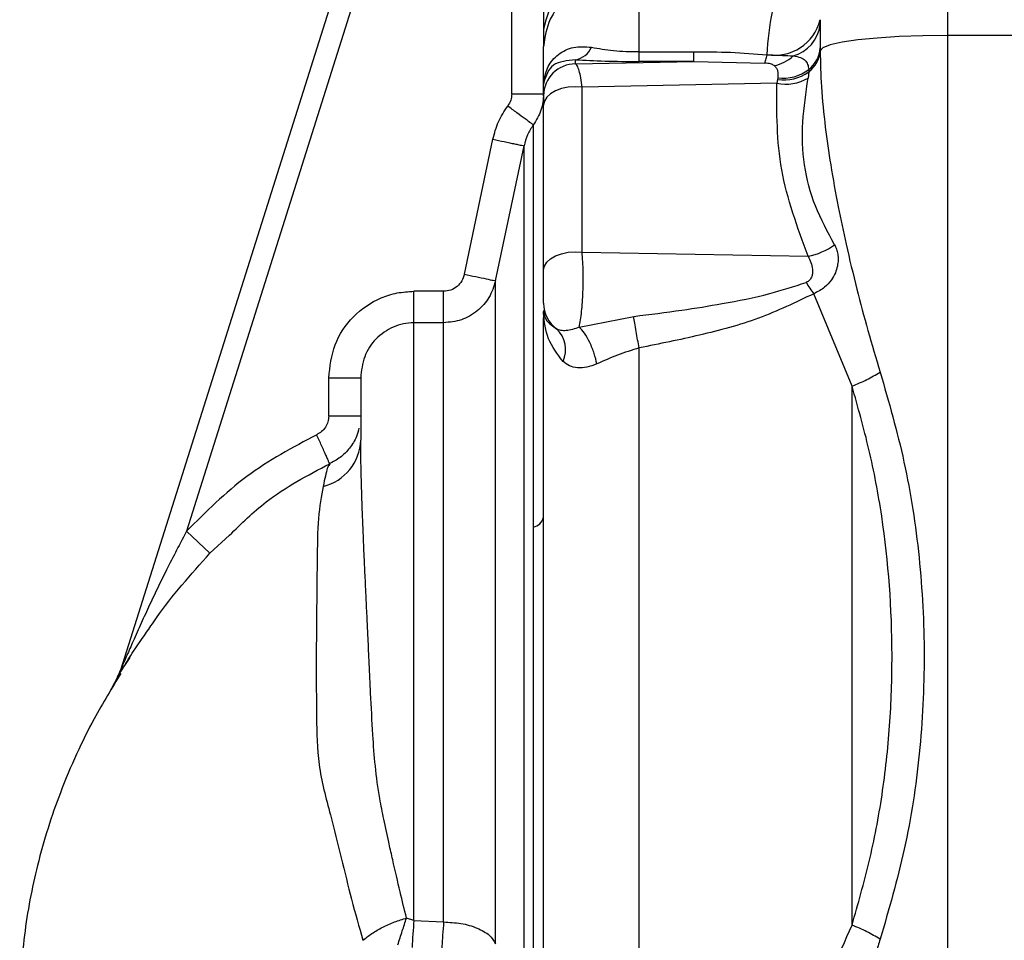
# Paper-space layout 'Blatt2' of a CAD drawing. Units: millimetres. Extents: x 0 to 420, y 0 to 297.
# Drawn here: x 128 to 132, y 174 to 178 of the extents above; entities that cross this region are included whole.
import ezdxf

# ---------------------------------------------------------------- set-up
doc = ezdxf.new("R2010")
doc.units = ezdxf.units.MM

psp = doc.layouts.new('Blatt2')

# ---------------------------------------------------------------- linework, layer by layer
at = {"color": 7, "linetype": 'Continuous', "lineweight": 30}
for p, q in [((129.4527, 179.1038), (128.1968, 175.1205)), ((129.5481, 179.0738), (128.5076, 175.7737)), ((132.0859, 178.1048), (132.0859, 178.7587)), ((130.1859, 178.2293), (130.1859, 178.1328)), ((130.0359, 177.8302), (130.0359, 178.2219)), ((131.4861, 178.1789), (131.4859, 178.1562)), ((130.1859, 178.1328), (130.1859, 178.053)), ((132.0859, 171.701), (132.0859, 178.1048)), ((132.9859, 178.1048), (132.0859, 178.1048)), ((130.1859, 177.8735), (130.1859, 178.053)), ((131.4859, 178.0461), (131.4859, 178.033)), ((130.6359, 178.0284), (130.8927, 178.0284)), ((130.8927, 177.9821), (130.8927, 178.0284)), ((130.3359, 177.9711), (130.3359, 177.9907)), ((130.3359, 177.9711), (130.8927, 177.9821)), ((130.8927, 177.9821), (130.6359, 177.9821)), ((130.8927, 177.9821), (131.2257, 177.9748)), ((131.2867, 177.9058), (131.2857, 177.8982)), ((131.4325, 177.9335), (131.4296, 177.9041)), ((131.4321, 177.9448), (131.4325, 177.9335)), ((130.1864, 177.8836), (130.1859, 177.8735)), ((130.1859, 177.8735), (130.1859, 177.8751)), ((130.1859, 177.8215), (130.1859, 177.8735)), ((131.2825, 177.8796), (130.3671, 177.8616)), ((130.3671, 177.0855), (130.3671, 177.8616)), ((131.2857, 177.8982), (131.2825, 177.8796)), ((130.0359, 177.8302), (130.1859, 177.8302)), ((130.1859, 177.0014), (130.1859, 177.7775)), ((129.8134, 176.9818), (129.9471, 177.6167)), ((129.9601, 176.951), (130.0938, 177.5857)), ((130.3671, 177.0855), (131.429, 177.0666)), ((129.5759, 176.7536), (129.5759, 176.9016)), ((129.7156, 176.9016), (129.5759, 176.9016)), ((131.6359, 176.4555), (131.456, 176.8902)), ((130.1859, 176.8107), (130.1859, 176.8112)), ((130.1859, 176.8112), (130.186, 176.8068)), ((129.5759, 173.9432), (129.5759, 176.7536)), ((129.7156, 176.7536), (129.5759, 176.7536)), ((130.3529, 176.7336), (130.6095, 176.7837)), ((129.1759, 176.315), (129.1759, 176.4951)), ((129.1759, 176.4951), (129.3259, 176.4951)), ((129.3259, 176.315), (129.1759, 176.315)), ((129.1802, 176.0904), (129.1764, 176.0833)), ((129.1765, 176.0832), (129.18, 176.0897)), ((128.5076, 175.7737), (128.6169, 175.6709)), ((128.1908, 175.1044), (128.1822, 175.088)), ((128.1968, 175.1205), (128.1824, 175.0886)), ((129.5759, 173.9432), (129.5413, 173.9542)), ((129.5759, 173.9432), (129.7156, 173.936))]:
    psp.add_line(p, q, dxfattribs=at)
at = {"color": 1, "linetype": 'Continuous', "lineweight": 30}
for p, q in [((128.6169, 175.6709), (128.709, 175.7547)), ((128.2399, 175.18), (128.2158, 175.1422)), ((128.1822, 175.088), (128.1409, 175.0075))]:
    psp.add_line(p, q, dxfattribs=at)
at = {"color": 7, "linetype": 'Continuous', "lineweight": 30, "flags": 128}
for points in [[(132.0859, 178.1048), (131.9696, 178.1034), (131.8577, 178.0994), (131.7545, 178.0927), (131.6638, 178.0838), (131.5892, 178.073), (131.5333, 178.0606), (131.4985, 178.0471), (131.4859, 178.033)], [(130.3671, 177.8616), (130.3339, 177.8635), (130.3009, 177.8611), (130.2695, 177.8546), (130.2415, 177.8443), (130.2181, 177.8307), (130.2005, 177.8145), (130.1896, 177.7964), (130.1859, 177.7775)], [(130.1859, 177.0014), (130.1896, 177.0204), (130.2005, 177.0384), (130.2181, 177.0546), (130.2415, 177.0682), (130.2695, 177.0785), (130.3009, 177.085), (130.3339, 177.0874), (130.3671, 177.0855)]]:
    psp.add_lwpolyline(points, dxfattribs=at)
at = {"color": 7, "linetype": 'Continuous', "lineweight": 30}
for centre, radius, start, end in [((130.5854, 178.0648), 0.4053, 82.8539, 170.3478), ((131.2715, 178.2325), 0.2212, 260.8078, 345.9581), ((131.314, 178.1755), 0.1729, 284.9165, 353.6067), ((130.319, 178.0899), 0.1006, 279.6715, 336.0338), ((131.3522, 178.0521), 0.1339, 306.6898, 357.4406), ((131.2404, 178.1301), 0.1696, 279.9257, 314.1401), ((131.352, 178.0408), 0.1341, 306.8692, 356.6654), ((130.3357, 177.8213), 0.1498, 89.9259, 179.9257), ((131.3233, 178.0889), 0.2132, 258.9791, 299.9344), ((131.3162, 178.0941), 0.1983, 261.1634, 305.9038), ((131.3131, 178.0981), 0.1941, 262.1635, 307.8137), ((130.0999, 177.89), 0.0867, 355.7621, 359.5451), ((131.3763, 177.3566), 0.2948, 280.3048, 306.9118), ((130.3354, 176.8452), 0.1495, 180.0208, 233.6682), ((130.1555, 176.6271), 0.1338, 335.588, 46.9303), ((129.0955, 176.2085), 0.2304, 283.4883, 358.4469), ((130.1232, 175.8557), 0.0648, 282.7184, 345.0773), ((128.0538, 175.1656), 0.1499, 329.0467, 342.5), ((135.8542, 173.4509), 6.2975, 175.51572, 176.68258)]:
    psp.add_arc(centre, radius, start, end, dxfattribs=at)
for points, knots in [([(130.6359, 178.4018), (130.5793, 178.3971), (130.4922, 178.39), (130.3874, 178.3465), (130.3153, 178.3014), (130.2573, 178.2456), (130.2011, 178.1644), (130.1919, 178.0969), (130.1859, 178.053)], [0, 0, 0, 0, 0.2394568, 0.3683607, 0.5, 0.6316393, 0.7605432, 1, 1, 1, 1]), ([(130.6359, 178.0285), (130.6359, 178.0939), (130.6359, 178.2248), (130.6359, 178.3428), (130.6359, 178.4018)], [0, 0, 0, 0, 0.499928, 1, 1, 1, 1]), ([(131.2362, 178.0142), (131.2417, 178.083), (131.2529, 178.2207), (131.3013, 178.3408), (131.3256, 178.4008)], [0, 0, 0, 0, 0.49947, 1, 1, 1, 1]), ([(130.1866, 177.8893), (130.1916, 177.9132), (130.2016, 177.9612), (130.2528, 178.019), (130.3254, 178.0557), (130.3821, 178.0513), (130.4109, 178.049)], [0, 0, 0, 0, 0.245468, 0.492173, 0.742302, 1, 1, 1, 1]), ([(130.4109, 178.049), (130.4438, 178.0434), (130.4926, 178.0351), (130.5736, 178.0293), (130.6152, 178.0288), (130.6359, 178.0285)], [0, 0, 0, 0, 0.509845, 0.756686, 1, 1, 1, 1]), ([(130.8927, 178.0284), (130.9501, 178.0281), (131.0649, 178.0274), (131.1791, 178.0186), (131.2362, 178.0142)], [0, 0, 0, 0, 0.500067, 1, 1, 1, 1]), ([(131.2257, 177.9748), (131.2274, 177.9795), (131.2307, 177.9888), (131.2344, 178.0057), (131.2362, 178.0142)], [0, 0, 0, 0, 0.5000312, 1, 1, 1, 1]), ([(131.2362, 178.0142), (131.2613, 178.0132), (131.3062, 178.0114), (131.3426, 178.0093), (131.3586, 178.0084)], [0, 0, 0, 0, 0.560076, 1, 1, 1, 1]), ([(131.3586, 178.0084), (131.3713, 178.0064), (131.3947, 178.0028), (131.416, 177.9893), (131.4285, 177.9707), (131.431, 177.9532), (131.4321, 177.9448)], [0, 0, 0, 0, 0.3047846, 0.5602924, 0.7874669, 1, 1, 1, 1]), ([(131.4859, 178.033), (131.4873, 177.9767), (131.4903, 177.8588), (131.5085, 177.6792), (131.5353, 177.4907), (131.5686, 177.3067), (131.6097, 177.112), (131.6564, 176.9182), (131.7095, 176.7175), (131.7487, 176.5869), (131.7682, 176.5217)], [0, 0, 0, 0, 0.118142, 0.247239, 0.366427, 0.497232, 0.6121, 0.748549, 0.874354, 1, 1, 1, 1]), ([(130.3359, 177.9907), (130.2966, 177.9864), (130.2171, 177.9775), (130.1967, 177.9151), (130.1864, 177.8836)], [0, 0, 0, 0, 0.493469, 1, 1, 1, 1]), ([(130.3359, 177.9907), (130.3804, 177.9883), (130.4694, 177.9834), (130.5804, 177.9825), (130.6359, 177.9821)], [0, 0, 0, 0, 0.50057, 1, 1, 1, 1]), ([(130.3671, 177.8616), (130.365, 177.8767), (130.361, 177.9068), (130.3533, 177.9401), (130.3448, 177.9635), (130.3389, 177.9686), (130.3359, 177.9711)], [0, 0, 0, 0, 0.251976, 0.502462, 0.751587, 1, 1, 1, 1]), ([(131.2697, 177.9631), (131.2672, 177.9646), (131.2623, 177.9675), (131.2521, 177.971), (131.2398, 177.9736), (131.2305, 177.9744), (131.2257, 177.9748)], [0, 0, 0, 0, 0.229455, 0.44895, 0.71936, 1, 1, 1, 1]), ([(131.2697, 177.9631), (131.2737, 177.9594), (131.2818, 177.9522), (131.288, 177.9337), (131.2872, 177.917), (131.2867, 177.9058)], [0, 0, 0, 0, 0.251569, 0.499357, 1, 1, 1, 1]), ([(131.5533, 177.1209), (131.5211, 177.1805), (131.4573, 177.2988), (131.4051, 177.495), (131.3986, 177.6976), (131.4193, 177.8351), (131.4296, 177.9041)], [0, 0, 0, 0, 0.252102, 0.500525, 0.749213, 1, 1, 1, 1]), ([(130.1859, 177.8735), (130.1859, 177.8761), (130.186, 177.8814), (130.1864, 177.8866), (130.1866, 177.8893)], [0, 0, 0, 0, 0.49726, 1, 1, 1, 1]), ([(131.429, 177.0666), (131.3796, 177.2019), (131.2808, 177.4726), (131.2819, 177.744), (131.2825, 177.8796)], [0, 0, 0, 0, 0.500031, 1, 1, 1, 1]), ([(130.0359, 177.8302), (130.035, 177.8199), (130.0334, 177.7992), (130.0225, 177.7815), (130.017, 177.7727)], [0, 0, 0, 0, 0.500002, 1, 1, 1, 1]), ([(130.1859, 177.8302), (130.1837, 177.8039), (130.1794, 177.7513), (130.1515, 177.7064), (130.1375, 177.6839)], [0, 0, 0, 0, 0.4997859, 1, 1, 1, 1]), ([(130.1859, 177.8215), (130.1859, 177.8205), (130.1859, 177.8184), (130.1859, 177.8089), (130.1859, 177.7956), (130.1859, 177.7835), (130.1859, 177.7775)], [0, 0, 0, 0, 0.252828, 0.500052, 0.750224, 1, 1, 1, 1]), ([(129.9471, 177.6167), (129.9546, 177.6445), (129.9696, 177.7003), (130.0012, 177.7486), (130.017, 177.7727)], [0, 0, 0, 0, 0.500019, 1, 1, 1, 1]), ([(130.1375, 177.6839), (130.135, 177.6858), (130.1297, 177.6896), (130.1014, 177.7105), (130.0619, 177.7396), (130.0316, 177.7619), (130.017, 177.7727)], [0, 0, 0, 0, 0.240956, 0.5, 0.759044, 1, 1, 1, 1]), ([(130.1375, 177.6839), (130.1276, 177.6687), (130.1078, 177.6383), (130.0985, 177.6032), (130.0938, 177.5857)], [0, 0, 0, 0, 0.499437, 1, 1, 1, 1]), ([(130.1375, 177.6839), (130.1375, 177.6637), (130.1375, 177.6231), (130.1375, 177.4926), (130.1375, 177.3142), (130.1375, 177.0862), (130.1375, 176.8148), (130.1375, 176.5047), (130.1375, 176.1636), (130.1375, 175.9162), (130.1375, 175.7925)], [0, 0, 0, 0, 0.12503, 0.250048, 0.37505, 0.500041, 0.625043, 0.750029, 0.875014, 1, 1, 1, 1]), ([(129.9471, 177.6167), (129.9653, 177.6128), (129.9932, 177.6069), (130.027, 177.5998), (130.0503, 177.5949), (130.0692, 177.5909), (130.0878, 177.5869), (130.0915, 177.5862), (130.0938, 177.5857)], [0, 0, 0, 0, 0.239794, 0.368577, 0.5, 0.631423, 0.760206, 1, 1, 1, 1]), ([(130.0938, 172.8716), (130.0938, 172.9611), (130.0938, 173.1401), (130.0938, 173.4563), (130.0938, 173.7993), (130.0938, 174.1659), (130.0938, 174.5475), (130.0938, 174.8503), (130.0938, 175.066), (130.0938, 175.1952), (130.0938, 175.3237), (130.0938, 175.4512), (130.0938, 175.5774), (130.0938, 175.7827), (130.0938, 176.0476), (130.0938, 176.3453), (130.0938, 176.6183), (130.0938, 176.8497), (130.0938, 177.0074), (130.0938, 177.0935), (130.0938, 177.1533), (130.0938, 177.2297), (130.0938, 177.3111), (130.0938, 177.4165), (130.0938, 177.5231), (130.0938, 177.565), (130.0938, 177.5857)], [0, 0, 0, 0, 0.0624705, 0.1249415, 0.1874127, 0.2498842, 0.3123558, 0.3748274, 0.3956673, 0.4165071, 0.4373468, 0.4581866, 0.4790263, 0.499866, 0.5610999, 0.6156617, 0.6635485, 0.7228316, 0.7670969, 0.7805976, 0.7923944, 0.8174063, 0.8490887, 0.873775, 0.9375004, 1, 1, 1, 1]), ([(131.5533, 177.1209), (131.5568, 177.1141), (131.5637, 177.1004), (131.5693, 177.0759), (131.5712, 177.049), (131.5678, 177.0193), (131.5579, 176.987), (131.5386, 176.9523), (131.5055, 176.9157), (131.4737, 176.8993), (131.456, 176.8902)], [0, 0, 0, 0, 0.092671, 0.185017, 0.28041, 0.382681, 0.496719, 0.629528, 0.792822, 1, 1, 1, 1]), ([(130.3529, 176.7336), (130.3552, 176.7442), (130.3595, 176.7651), (130.3664, 176.8186), (130.3716, 176.8958), (130.3724, 176.9785), (130.3704, 177.0417), (130.3682, 177.0708), (130.3671, 177.0855)], [0, 0, 0, 0, 0.136158, 0.266773, 0.510305, 0.746423, 0.872108, 1, 1, 1, 1]), ([(131.429, 177.0666), (131.4338, 177.057), (131.4433, 177.0378), (131.4499, 177.0102), (131.4505, 176.9878), (131.4472, 176.9706), (131.4399, 176.9571), (131.4299, 176.948), (131.4233, 176.9449), (131.4199, 176.9433)], [0, 0, 0, 0, 0.2421401, 0.4798111, 0.6074026, 0.7180763, 0.8465946, 0.9226512, 1, 1, 1, 1]), ([(129.8134, 176.9818), (129.8099, 176.9709), (129.803, 176.949), (129.7798, 176.923), (129.7498, 176.9051), (129.727, 176.9028), (129.7156, 176.9016)], [0, 0, 0, 0, 0.250064, 0.500012, 0.750079, 1, 1, 1, 1]), ([(129.8134, 176.9818), (129.8315, 176.978), (129.8692, 176.9701), (129.918, 176.9598), (129.9523, 176.9526), (129.9576, 176.9515), (129.9601, 176.951)], [0, 0, 0, 0, 0.2405221, 0.5000039, 0.7594835, 1, 1, 1, 1]), ([(130.1859, 176.8452), (130.1859, 176.8464), (130.1859, 176.849), (130.1859, 176.8609), (130.1859, 176.8781), (130.1859, 176.9001), (130.1859, 176.9254), (130.1859, 176.952), (130.1859, 176.9784), (130.1859, 176.9937), (130.1859, 177.0014)], [0, 0, 0, 0, 0.125018, 0.250009, 0.37507, 0.500045, 0.625111, 0.750078, 0.875023, 1, 1, 1, 1]), ([(129.9601, 176.951), (129.9515, 176.924), (129.9342, 176.8701), (129.8761, 176.806), (129.8011, 176.762), (129.7441, 176.7564), (129.7156, 176.7535)], [0, 0, 0, 0, 0.248934, 0.498472, 0.749006, 1, 1, 1, 1]), ([(129.9601, 173.8339), (129.9601, 173.985), (129.9601, 174.2871), (129.9601, 174.794), (129.9601, 175.3029), (129.9601, 175.7889), (129.9601, 176.2225), (129.9601, 176.5753), (129.9601, 176.8371), (129.9601, 176.913), (129.9601, 176.951)], [0, 0, 0, 0, 0.125001, 0.250002, 0.375002, 0.500002, 0.625002, 0.750002, 0.875001, 1, 1, 1, 1]), ([(130.6095, 176.7837), (130.685, 176.7929), (130.8245, 176.81), (131.038, 176.8451), (131.2352, 176.8832), (131.3634, 176.9249), (131.4199, 176.9433)], [0, 0, 0, 0, 0.274117, 0.506591, 0.782346, 1, 1, 1, 1]), ([(131.4199, 176.9433), (131.4257, 176.934), (131.4373, 176.9154), (131.4498, 176.8986), (131.456, 176.8902)], [0, 0, 0, 0, 0.49999, 1, 1, 1, 1]), ([(129.1759, 176.4951), (129.1817, 176.5479), (129.1935, 176.6534), (129.2848, 176.789), (129.3955, 176.8647), (129.4967, 176.897), (129.5495, 176.9001), (129.5759, 176.9016)], [0, 0, 0, 0, 0.249752, 0.49945, 0.749105, 0.874554, 1, 1, 1, 1]), ([(131.456, 176.8902), (131.3706, 176.8493), (131.1994, 176.7673), (130.9196, 176.6928), (130.7305, 176.6545), (130.6359, 176.6354)], [0, 0, 0, 0, 0.331942, 0.665679, 1, 1, 1, 1]), ([(130.186, 176.8068), (130.1884, 176.7921), (130.193, 176.7633), (130.2291, 176.7375), (130.2468, 176.7248)], [0, 0, 0, 0, 0.509072, 1, 1, 1, 1]), ([(130.1861, 176.7986), (130.1861, 176.8001), (130.1861, 176.8029), (130.1861, 176.8056), (130.186, 176.8068)], [0, 0, 0, 0, 0.56, 1, 1, 1, 1]), ([(130.2773, 176.5718), (130.2507, 176.6067), (130.1965, 176.6781), (130.1896, 176.7579), (130.1861, 176.7986)], [0, 0, 0, 0, 0.49006, 1, 1, 1, 1]), ([(129.5759, 176.7536), (129.5593, 176.7526), (129.5262, 176.7506), (129.4629, 176.7301), (129.3936, 176.6819), (129.3367, 176.5956), (129.3295, 176.5287), (129.3259, 176.4951)], [0, 0, 0, 0, 0.124402, 0.248631, 0.496353, 0.74677, 1, 1, 1, 1]), ([(130.1859, 173.183), (130.1859, 173.3081), (130.1859, 173.5699), (130.1859, 174.0067), (130.1859, 174.4723), (130.1859, 174.9509), (130.1859, 175.4325), (130.1859, 175.9087), (130.1859, 176.362), (130.1859, 176.642), (130.1859, 176.7762)], [0, 0, 0, 0, 0.116863, 0.244457, 0.372057, 0.499655, 0.62726, 0.754874, 0.88248, 1, 1, 1, 1]), ([(130.6359, 176.6354), (130.6332, 176.6478), (130.6279, 176.673), (130.6204, 176.7131), (130.6139, 176.7517), (130.6109, 176.7731), (130.6095, 176.7837)], [0, 0, 0, 0, 0.245478, 0.5, 0.754522, 1, 1, 1, 1]), ([(130.3529, 176.7336), (130.3422, 176.7294), (130.3204, 176.7208), (130.2912, 176.7159), (130.2659, 176.7162), (130.2532, 176.7219), (130.2468, 176.7248)], [0, 0, 0, 0, 0.238835, 0.483992, 0.737411, 1, 1, 1, 1]), ([(130.4364, 176.5602), (130.4327, 176.5763), (130.4249, 176.6097), (130.4036, 176.6614), (130.3783, 176.7065), (130.3612, 176.7247), (130.3529, 176.7336)], [0, 0, 0, 0, 0.241663, 0.5, 0.758337, 1, 1, 1, 1]), ([(130.6359, 176.6354), (130.6013, 176.6248), (130.5322, 176.6034), (130.4684, 176.5746), (130.4364, 176.5602)], [0, 0, 0, 0, 0.500162, 1, 1, 1, 1]), ([(130.6359, 173.2785), (130.6359, 173.4097), (130.6359, 173.6711), (130.6359, 174.0856), (130.6359, 174.5095), (130.6359, 174.941), (130.6359, 175.3742), (130.6359, 175.8041), (130.6359, 176.2279), (130.6359, 176.4996), (130.6359, 176.6354)], [0, 0, 0, 0, 0.125845, 0.250816, 0.375889, 0.500982, 0.625837, 0.750605, 0.875324, 1, 1, 1, 1]), ([(130.4364, 176.5602), (130.4204, 176.5543), (130.3884, 176.5426), (130.3439, 176.5406), (130.3056, 176.5495), (130.2869, 176.5642), (130.2773, 176.5718)], [0, 0, 0, 0, 0.24284, 0.486381, 0.737187, 1, 1, 1, 1]), ([(131.7682, 176.5217), (131.8085, 176.3819), (131.8899, 176.0987), (131.9587, 175.649), (131.9825, 175.1892), (131.9602, 174.7292), (131.8916, 174.2789), (131.809, 173.9952), (131.7682, 173.855)], [0, 0, 0, 0, 0.163107, 0.330325, 0.50007, 0.669934, 0.836927, 1, 1, 1, 1]), ([(131.6359, 173.9216), (131.6359, 174.1293), (131.6359, 174.5448), (131.6359, 175.1908), (131.6359, 175.8355), (131.6359, 176.2488), (131.6359, 176.4555)], [0, 0, 0, 0, 0.249993, 0.499983, 0.750063, 1, 1, 1, 1]), ([(131.6359, 173.9215), (131.6641, 174.0202), (131.721, 174.2189), (131.7814, 174.5345), (131.8168, 174.8592), (131.8315, 175.2983), (131.8001, 175.7364), (131.7199, 176.1587), (131.6638, 176.3571), (131.6359, 176.4555)], [0, 0, 0, 0, 0.12228, 0.246421, 0.372539, 0.499782, 0.753081, 0.877513, 1, 1, 1, 1]), ([(129.1759, 176.315), (129.1751, 176.3058), (129.1735, 176.2874), (129.1614, 176.2621), (129.1433, 176.2407), (129.1271, 176.2318), (129.119, 176.2273)], [0, 0, 0, 0, 0.250004, 0.499991, 0.750007, 1, 1, 1, 1]), ([(129.3177, 176.2586), (129.3143, 176.2449), (129.306, 176.2113), (129.2756, 176.1635), (129.2319, 176.1187), (129.1953, 176.0995), (129.1774, 176.0901)], [0, 0, 0, 0, 0.188981, 0.464266, 0.736917, 1, 1, 1, 1]), ([(129.119, 176.2273), (129.0059, 176.167), (128.7795, 176.0462), (128.5983, 175.8645), (128.5076, 175.7737)], [0, 0, 0, 0, 0.4997388, 1, 1, 1, 1]), ([(129.1802, 176.0904), (129.1795, 176.0918), (129.1786, 176.094), (129.1711, 176.1107), (129.1632, 176.1284), (129.1533, 176.1505), (129.1389, 176.1828), (129.1269, 176.2098), (129.119, 176.2273)], [0, 0, 0, 0, 0.23907, 0.368112, 0.5, 0.631888, 0.76093, 1, 1, 1, 1]), ([(129.5413, 173.9542), (129.5313, 173.9949), (129.5096, 174.0833), (129.4823, 174.202), (129.4565, 174.3168), (129.4355, 174.4126), (129.4114, 174.5341), (129.3933, 174.6665), (129.3815, 174.8326), (129.3737, 174.994), (129.3661, 175.1461), (129.3609, 175.262), (129.3561, 175.3662), (129.3518, 175.4562), (129.3474, 175.549), (129.3429, 175.6458), (129.3377, 175.7657), (129.333, 175.888), (129.3291, 176.0062), (129.3265, 176.1114), (129.3261, 176.1712), (129.3259, 176.2023)], [0, 0, 0, 0, 0.054235, 0.117882, 0.148616, 0.195033, 0.233133, 0.292881, 0.350054, 0.426468, 0.480599, 0.529291, 0.565386, 0.607874, 0.641924, 0.684861, 0.736505, 0.808536, 0.86709, 0.930915, 1, 1, 1, 1]), ([(128.709, 175.7547), (128.7647, 175.8095), (128.9034, 175.946), (129.0765, 176.0363), (129.1802, 176.0904)], [0, 0, 0, 0, 0.401123, 1, 1, 1, 1]), ([(129.1493, 175.9845), (129.1408, 175.938), (129.1237, 175.8448), (129.1207, 175.6341), (129.1184, 175.3862), (129.1162, 175.1331), (129.1182, 174.8947), (129.1216, 174.6692), (129.1813, 174.4511), (129.234, 174.2397), (129.2826, 174.0392), (129.3181, 173.9136), (129.3361, 173.8499)], [0, 0, 0, 0, 0.119245, 0.239226, 0.36002, 0.481177, 0.5642, 0.654103, 0.75159, 0.835398, 0.916476, 1, 1, 1, 1]), ([(130.1375, 175.7925), (130.1375, 175.6542), (130.1375, 175.3777), (130.1375, 174.9461), (130.1375, 174.515), (130.1375, 174.0927), (130.1375, 173.6895), (130.1375, 173.3159), (130.1375, 172.9761), (130.1375, 172.7894), (130.1375, 172.696)], [0, 0, 0, 0, 0.125016, 0.250027, 0.375012, 0.50001, 0.625011, 0.750006, 0.875007, 1, 1, 1, 1]), ([(128.2085, 175.1303), (128.2094, 175.1317), (128.2229, 175.1535), (128.266, 175.223), (128.3123, 175.2888), (128.3399, 175.3282)], [0, 0, 0, 0, 0.026642, 0.41771, 1, 1, 1, 1]), ([(128.2038, 175.1365), (128.2019, 175.1319), (128.1992, 175.1255), (128.1969, 175.1203), (128.1963, 175.1187), (128.1962, 175.1185), (128.1961, 175.1184)], [0, 0, 0, 0, 0.569959, 0.798125, 0.900978, 1, 1, 1, 1]), ([(128.2038, 175.1365), (128.202, 175.1323), (128.1994, 175.1263), (128.1974, 175.1217), (128.1968, 175.1205), (128.1968, 175.1205), (128.1968, 175.1205)], [0, 0, 0, 0, 0.581059, 0.808589, 0.906597, 1, 1, 1, 1]), ([(128.1983, 175.1051), (128.156, 175.0362), (128.056, 174.8734), (127.9157, 174.5691), (127.8039, 174.2223), (127.7374, 173.8717), (127.7173, 173.5155), (127.7357, 173.1446), (127.7948, 172.7579), (127.867, 172.5111), (127.9056, 172.3789)], [0, 0, 0, 0, 0.102323, 0.241718, 0.360756, 0.465251, 0.571809, 0.693226, 0.835742, 1, 1, 1, 1]), ([(129.3361, 173.8499), (129.3496, 173.8607), (129.3769, 173.8827), (129.4287, 173.9123), (129.4848, 173.9376), (129.5227, 173.9488), (129.5413, 173.9542)], [0, 0, 0, 0, 0.246145, 0.49998, 0.753825, 1, 1, 1, 1]), ([(129.5006, 173.828), (129.5076, 173.8503), (129.5216, 173.8949), (129.5347, 173.9345), (129.5413, 173.9542)], [0, 0, 0, 0, 0.4999937, 1, 1, 1, 1]), ([(129.7156, 173.936), (129.7431, 173.9347), (129.7999, 173.9319), (129.8758, 173.9092), (129.9346, 173.8756), (129.9518, 173.8475), (129.9601, 173.8339)], [0, 0, 0, 0, 0.2426178, 0.4999987, 0.7573804, 1, 1, 1, 1]), ([(131.3196, 173.069), (131.3614, 173.2084), (131.4454, 173.4877), (131.5723, 173.7767), (131.6359, 173.9216)], [0, 0, 0, 0, 0.498716, 1, 1, 1, 1]), ([(131.7682, 173.855), (131.7478, 173.8671), (131.7069, 173.8913), (131.6596, 173.9115), (131.6359, 173.9216)], [0, 0, 0, 0, 0.500007, 1, 1, 1, 1]), ([(131.7682, 173.855), (131.7618, 173.834), (131.7474, 173.7876), (131.7291, 173.7254), (131.7116, 173.6641), (131.6948, 173.6037), (131.6768, 173.5369), (131.6596, 173.4709), (131.6285, 173.3476), (131.5877, 173.1733), (131.5383, 172.9214), (131.4966, 172.648), (131.4895, 172.4538), (131.4859, 172.3534)], [0, 0, 0, 0, 0.040719, 0.090221, 0.120632, 0.159691, 0.20758, 0.250682, 0.288314, 0.448644, 0.593076, 0.789696, 1, 1, 1, 1])]:
    psp.add_open_spline(points, degree=3, knots=knots, dxfattribs=at)
for points in [[(131.4859, 178.1562), (131.4859, 178.1512), (131.4859, 178.1411), (131.4859, 178.1151), (131.4859, 178.0833), (131.4859, 178.0585), (131.4859, 178.0461)], [(130.6359, 177.9821), (130.6359, 177.9832), (130.6359, 177.9855), (130.6359, 177.9954), (130.6359, 178.0093), (130.6359, 178.0221), (130.6359, 178.0284)], [(129.7156, 176.7536), (129.7156, 176.7582), (129.7156, 176.7674), (129.7156, 176.8026), (129.7156, 176.8487), (129.7156, 176.884), (129.7156, 176.9016)], [(129.7156, 173.936), (129.7156, 174.0722), (129.7156, 174.3446), (129.7156, 174.8015), (129.7156, 175.2604), (129.7156, 175.699), (129.7156, 176.0908), (129.7156, 176.4102), (129.7156, 176.6482), (129.7156, 176.7185), (129.7156, 176.7536)], [(131.6359, 176.4555), (131.6595, 176.4654), (131.7069, 176.4852), (131.7478, 176.5095), (131.7682, 176.5217)], [(129.3259, 176.4951), (129.3259, 176.4643), (129.3259, 176.4029), (129.3259, 176.2692), (129.3259, 176.2023)], [(129.7156, 173.936), (129.714, 173.9158), (129.711, 173.8753), (129.7082, 173.8298), (129.7068, 173.8071)]]:
    psp.add_open_spline(points, degree=3, dxfattribs=at)
at = {"color": 1, "linetype": 'Continuous', "lineweight": 30}
for points, knots in [([(129.1764, 176.0833), (129.1741, 176.0812), (129.1685, 176.0761), (129.1564, 176.0184), (129.1493, 175.9845)], [0, 0, 0, 0, 0.41102, 1, 1, 1, 1]), ([(128.5076, 175.7737), (128.4939, 175.7481), (128.4635, 175.6911), (128.4194, 175.6048), (128.3751, 175.5148), (128.3336, 175.4277), (128.2937, 175.3413), (128.2581, 175.2619), (128.228, 175.1927), (128.2113, 175.1539), (128.2038, 175.1365)], [0, 0, 0, 0, 0.122139, 0.271413, 0.408201, 0.544994, 0.678891, 0.810967, 0.915512, 1, 1, 1, 1]), ([(128.3399, 175.3282), (128.3486, 175.3411), (128.4278, 175.4579), (128.5279, 175.5706), (128.6169, 175.6709)], [0, 0, 0, 0, 0.110287, 1, 1, 1, 1]), ([(128.1824, 175.0885), (128.1829, 175.0892), (128.184, 175.0908), (128.1931, 175.1053), (128.2025, 175.1206), (128.2085, 175.1303)], [0, 0, 0, 0, 0.261857, 0.531591, 1, 1, 1, 1])]:
    psp.add_open_spline(points, degree=3, knots=knots, dxfattribs=at)

doc.saveas('drawing.dxf')
